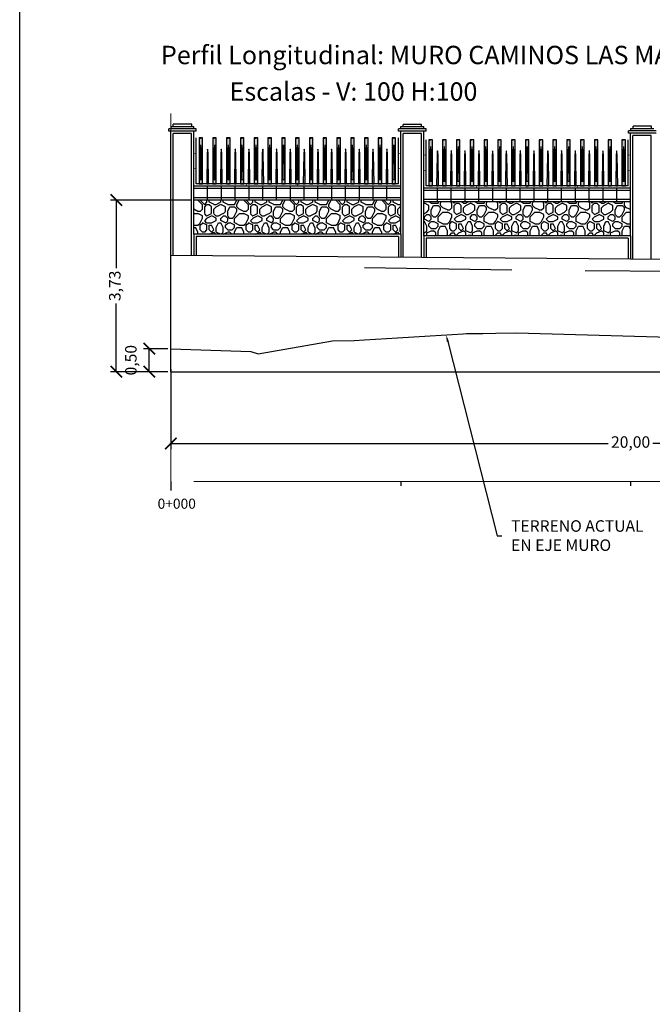
# Model space of a CAD drawing. Units: metres. Extents: x 372896 to 373891, y 3149372 to 3150584.
# Drawn here: x 373474 to 373488, y 3150264 to 3150285 of the extents above; entities that cross this region are included whole.
import ezdxf
from ezdxf import colors
from ezdxf.entities.mleader import LeaderData, LeaderLine
from ezdxf.math import Vec2, Vec3

# ---------------------------------------------------------------- set-up
doc = ezdxf.new("R2010")
doc.units = ezdxf.units.M
doc.header["$PDMODE"] = 3
doc.header["$PDSIZE"] = 0.2
doc.linetypes.add('HIDDEN', pattern=[2.4, 1.6, -0.8])
doc.layers.add('ACERO CORTEN', color=7, linetype='Continuous', true_color=0xc76300)
for name, color, linetype in [('ACOTADO', 1, 'Continuous'), ('ALZADO DE MUROS', 3, 'Continuous'), ('BERENJENO', 251, 'Continuous'), ('C-PERF_Terreno', 8, 'Continuous'), ('DIBUJOS EN MURO', 1, 'Continuous'), ('OCULTA', 1, 'HIDDEN'), ('PIEDRAS', 34, 'Continuous'), ('VISTA - PILARETES', 1, 'Continuous')]:
    doc.layers.add(name, color=color, linetype=linetype)
for name, color, linetype, lineweight in [('C-VISP-GUIT-ETIQ_Principales', 7, 'Continuous', 0), ('C-VISP-GUIT-MARC_Principales', 7, 'Continuous', 0), ('C-VISP-GUIT-MARC_Secundarias', 1, 'Continuous', 0), ('C-VISP_Eje', 7, 'Continuous', 0), ('C-VISP_Titulo', 7, 'Continuous', 0)]:
    doc.layers.add(name, color=color, linetype=linetype, lineweight=lineweight)
doc.layers.add('VISTAS', color=1, linetype='Continuous', plot=False)
doc.styles.add('C3D-ESP', font='arial.ttf')
doc.styles.add('TOPONIMIA', font='arial.ttf')
doc.dimstyles.new('1_100', dxfattribs={"dimscale": 0.1, "dimtxt": 2.5, "dimasz": 2.5, "dimexe": 1.25, "dimexo": 0.625, "dimtad": 0, "dimzin": 0, "dimtxsty": 'TOPONIMIA', "dimblk": 'ARCHTICK', "dimcen": 2.5, "dimclrd": 256, "dimclre": 256, "dimclrt": 256, "dimadec": 0, "dimazin": 0, "dimtfac": 1, "dimtmove": 2, "dimatfit": 3, "dimfxl": 1, "dimtfill": 2, "dimtfillclr": 50, "dimarcsym": 0})

# ---------------------------------------------------------------- blocks, each defined once
blk = doc.blocks.new('_ArchTick')
at = {"color": 0, "linetype": 'ByBlock', "const_width": 0.15}
blk.add_lwpolyline([(-0.5, -0.5), (0.5, 0.5)], dxfattribs=at)
blk = doc.blocks.new('*D563')
at = {"layer": 'ACOTADO', "lineweight": -2}
for p, q in [((373477.215, 3150277.813), (373477.215, 3150276.074)), ((373497.215, 3150277.813), (373497.215, 3150276.074)), ((373477.215, 3150276.199), (373486.728, 3150276.199)), ((373497.215, 3150276.199), (373487.701, 3150276.199))]:
    blk.add_line(p, q, dxfattribs=at)
at = {"layer": 'Defpoints', "color": 0}
for p in [(373477.215, 3150277.876), (373497.215, 3150277.876), (373477.215, 3150276.199)]:
    blk.add_point(p, dxfattribs=at)
at = {"layer": 'ACOTADO', "lineweight": -2, "xscale": 0.25, "yscale": 0.25, "zscale": 0.25, "rotation": 180}
blk.add_blockref('_ArchTick', (373477.215, 3150276.199), dxfattribs=at)
at = {"layer": 'ACOTADO', "lineweight": -2, "xscale": 0.25, "yscale": 0.25, "zscale": 0.25}
blk.add_blockref('_ArchTick', (373497.215, 3150276.199), dxfattribs=at)
at = {"layer": 'ACOTADO', "insert": (373487.215, 3150276.199), "char_height": 0.25, "attachment_point": 5, "style": 'TOPONIMIA', "bg_fill": 1, "box_fill_scale": 1.1, "bg_fill_color": 50, "bg_fill_transparency": 0}
blk.add_mtext('20,00', dxfattribs=at)
blk = doc.blocks.new('pletina2')
at = {"layer": 'ACERO CORTEN'}
h = blk.add_hatch(color=256, dxfattribs=at)
edge = h.paths.add_edge_path()
edge.add_line((0.011, 0.65), (0.004, 0.751))
edge.add_ellipse((0.001, 0.751), major_axis=(-0.00063, 0.00828), ratio=0.3768, start_angle=270, end_angle=360)
edge.add_ellipse((-0.001, 0.751), major_axis=(0.00063, 0.00828), ratio=0.3768, start_angle=0, end_angle=90)
edge.add_line((-0.004, 0.751), (-0.011, 0.65))
edge.add_line((-0.011, 0.65), (-0.019, 0))
edge.add_line((-0.019, 0), (0.019, 0))
edge.add_line((0.019, 0), (0.011, 0.65))
at = {"layer": 'ACERO CORTEN', "flags": 128}
blk.add_lwpolyline([(-0.004, 0.751), (-0.011, 0.65), (-0.019, 0), (0.019, 0), (0.011, 0.65), (0.004, 0.751)], dxfattribs=at)
at = {"layer": 'ACERO CORTEN', "extrusion": (0, 0, -1)}
blk.add_ellipse((-0.001, 0.751), major_axis=(0.00063, 0.00828), ratio=0.3768, start_param=4.712389, end_param=6.283185, dxfattribs=at)
at = {"layer": 'ACERO CORTEN'}
blk.add_ellipse((0.001, 0.751), major_axis=(-0.00063, 0.00828), ratio=0.3768, start_param=4.712389, end_param=6.283185, dxfattribs=at)
blk = doc.blocks.new('PLETINA')
at = {"layer": 'ACERO CORTEN'}
h = blk.add_hatch(color=256, dxfattribs=at)
h.paths.add_polyline_path([(0.038, 0.956), (-0.038, 0.956), (-0.038, 0), (0.038, 0)])
edge = h.paths.add_edge_path(flags=16)
edge.add_line((0.004, 0.851), (0.011, 0.75))
edge.add_line((0.011, 0.75), (0.019, 0.1))
edge.add_line((0.019, 0.1), (-0.019, 0.1))
edge.add_line((-0.019, 0.1), (-0.011, 0.75))
edge.add_line((-0.011, 0.75), (-0.004, 0.851))
edge.add_ellipse((-0.001, 0.851), major_axis=(0.00063, 0.00828), ratio=0.3768, start_angle=0, end_angle=90, ccw=False)
edge.add_ellipse((0.001, 0.851), major_axis=(-0.00063, 0.00828), ratio=0.3768, start_angle=270, end_angle=360, ccw=False)
h.paths.add_polyline_path([(0.038, 1), (-0.038, 1), (-0.038, 0.956), (0.038, 0.956)])
at = {"layer": 'ACERO CORTEN', "flags": 128}
for points in [[(0.038, 1), (-0.038, 0.982), (-0.038, 0), (0.038, 0)], [(0.038, 1), (-0.038, 1), (-0.038, 0), (0.038, 0)]]:
    blk.add_lwpolyline(points, close=True, dxfattribs=at)
blk.add_lwpolyline([(-0.004, 0.851), (-0.011, 0.75), (-0.019, 0.1), (0.019, 0.1), (0.011, 0.75), (0.004, 0.851)], dxfattribs=at)
blk = doc.blocks.new('*D848')
at = {"layer": 'ACOTADO', "lineweight": -2}
for p, q in [((373477.152, 3150278.262), (373476.621, 3150278.262)), ((373476.746, 3150277.762), (373476.746, 3150278.262)), ((373477.152, 3150277.762), (373476.621, 3150277.762))]:
    blk.add_line(p, q, dxfattribs=at)
at = {"layer": 'Defpoints', "color": 0}
for p in [(373476.746, 3150278.262), (373477.215, 3150278.262), (373477.215, 3150277.762)]:
    blk.add_point(p, dxfattribs=at)
at = {"layer": 'ACOTADO', "lineweight": -2, "xscale": 0.25, "yscale": 0.25, "zscale": 0.25}
for p, rotation in [((373476.746, 3150278.262), 90), ((373476.746, 3150277.762), 270)]:
    blk.add_blockref('_ArchTick', p, dxfattribs=dict(at, rotation=rotation))
at = {"layer": 'ACOTADO', "insert": (373476.377, 3150278.012), "char_height": 0.25, "attachment_point": 5, "rotation": 90, "style": 'TOPONIMIA', "bg_fill": 1, "box_fill_scale": 1.1, "bg_fill_color": 50, "bg_fill_transparency": 0}
blk.add_mtext('0,50', dxfattribs=at)
blk = doc.blocks.new('*D849')
at = {"layer": 'ACOTADO', "lineweight": -2}
for p, q in [((373477.652, 3150281.496), (373475.903, 3150281.496)), ((373476.028, 3150281.496), (373476.028, 3150280.016)), ((373476.028, 3150277.762), (373476.028, 3150279.242)), ((373476.683, 3150277.762), (373475.903, 3150277.762))]:
    blk.add_line(p, q, dxfattribs=at)
at = {"layer": 'Defpoints', "color": 0}
for p in [(373476.028, 3150281.496), (373477.715, 3150281.496), (373476.746, 3150277.762)]:
    blk.add_point(p, dxfattribs=at)
at = {"layer": 'ACOTADO', "lineweight": -2, "xscale": 0.25, "yscale": 0.25, "zscale": 0.25}
for p, rotation in [((373476.028, 3150281.496), 90), ((373476.028, 3150277.762), 270)]:
    blk.add_blockref('_ArchTick', p, dxfattribs=dict(at, rotation=rotation))
at = {"layer": 'ACOTADO', "insert": (373476.028, 3150279.629), "char_height": 0.25, "attachment_point": 5, "rotation": 90, "style": 'TOPONIMIA', "bg_fill": 1, "box_fill_scale": 1.1, "bg_fill_color": 50, "bg_fill_transparency": 0}
blk.add_mtext('3,73', dxfattribs=at)

msp = doc.modelspace()

# ---------------------------------------------------------------- hatches: boundary and pattern name
at = {"layer": 'PIEDRAS'}
h = msp.add_hatch(dxfattribs=at)
h.set_pattern_fill('MURO2', color=256, style=0)
h.set_pattern_definition([(0, (0, 0), (1, 1), [0.1, -0.15, 0.05, -0.15, 0.05, -0.5]), (0, (0.5, 0.1), (1, 1), [0.05, -0.95]), (0, (0.2, 0.15), (1, 1), [0.05, -0.1, 0.05, -0.8]), (0, (0.7, 0.2), (1, 1), [0.1, -0.9]), (0, (0.8, 0.25), (1, 1), [0.05, -0.95]), (0, (0.5, 0.35), (1, 1), [0.1, -0.9]), (0, (0, 0.4), (1, 1), [0.05, -0.1, 0.05, -0.25, 0.15, -0.4]), (0, (0.7, 0.5), (1, 1), [0.1, -0.9]), (0, (0.1, 0.55), (1, 1), [0.1, -0.05, 0.05, -0.4, 0.05, -0.35]), (0, (0.05, 0.6), (1, 1), [0.05, -0.95]), (0, (0.4, 0.65), (1, 1), [0.05, -0.05, 0.05, -0.85]), (0, (0.25, 0.7), (1, 1), [0.05, -0.95]), (0, (0.9, 0.75), (1, 1), [0.05, -0.95]), (0, (0.45, 0.8), (1, 1), [0.05, -0.4, 0.05, -0.5]), (0, (0.45, 0.85), (1, 1), [0.1, -0.9]), (0, (0.65, 0.9), (1, 1), [0.1, -0.9]), (0, (0.05, 0.95), (1, 1), [0.05, -0.6, 0.1, -0.25]), (90, (0, 0.45), (-1, 1), [0.2, -0.2, 0.1, -0.5]), (90, (0.05, 0.45), (-1, 1), [0.05, -0.35, 0.1, -0.5]), (90, (0.1, 0.2), (-1, 1), [0.15, -0.85]), (90, (0.15, 0.2), (-1, 1), [0.1, -0.9]), (90, (0.2, 0.05), (-1, 1), [0.05, -0.6, 0.05, -0.05, 0.1, -0.15]), (90, (0.3, 0.05), (-1, 1), [0.05, -0.35, 0.05, -0.55]), (90, (0.35, 0.45), (-1, 1), [0.1, -0.15, 0.05, -0.05, 0.1, -0.55]), (90, (0.4, 0.25), (-1, 1), [0.1, -0.55, 0.05, -0.3]), (90, (0.45, 0.05), (-1, 1), [0.05, -0.05, 0.1, -0.8]), (90, (0.55, 0.7), (-1, 1), [0.05, -0.95]), (90, (0.6, 0.7), (-1, 1), [0.1, -0.1, 0.05, -0.05, 0.1, -0.6]), (90, (0.65, 0.25), (-1, 1), [0.05, -0.05, 0.05, -0.1, 0.05, -0.7]), (90, (0.8, 0.6), (-1, 1), [0.2, -0.8]), (90, (0.85, 0.5), (-1, 1), [0.2, -0.15, 0.1, -0.55]), (90, (0.9, 0.1), (-1, 1), [0.05, -0.15, 0.1, -0.7]), (90, (0.95, 0.2), (-1, 1), [0.15, -0.85]), (45, (0.4, 0), (6e-17, 0.99999999832), [0.07071, -1.343503562]), (45, (0.95, 0.05), (6e-17, 0.99999999832), [0.07071, -1.202083562, 0.07071, -0.07071]), (45, (0.3, 0.1), (6e-17, 0.99999999832), [0.07071, -0.56568, 0.07071, -0.707113562]), (45, (0.55, 0.1), (6e-17, 0.99999999832), [0.07071, -1.131373562, 0.07071, -0.14142]), (45, (0.6, 0.1), (6e-17, 0.99999999832), [0.14142, -0.56568, 0.14142, -0.565693562]), (45, (0.35, 0.2), (6e-17, 0.99999999832), [0.0707, -0.6364, 0.0707, -0.0707, 0.0707, -0.495013562]), (45, (0.85, 0.25), (6e-17, 0.99999999832), [0.07071, -0.07071, 0.07071, -1.202083562]), (45, (0.15, 0.3), (6e-17, 0.99999999832), [0.07071, -0.84852, 0.07071, -0.424273562]), (45, (0.95, 0.4), (6e-17, 0.99999999832), [0.0707, -0.0707, 0.0707, -0.28284, 0.0707, -0.848573562]), (45, (0.35, 0.55), (6e-17, 0.99999999832), [0.07071, -1.343503562]), (45, (0.1, 0.6), (6e-17, 0.99999999832), [0.141421, -1.272792562]), (45, (0, 0.7), (6e-17, 0.99999999832), [0.07071, -0.07071, 0.07071, -1.202083562]), (45, (0.55, 0.85), (6e-17, 0.99999999832), [0.07071, -1.343503562]), (45, (0.85, 0.95), (6e-17, 0.99999999832), [0.07071, -1.343503562]), (135, (0.45, 0.1), (6e-17, 0.99999999832), [0.07071, -1.343503562]), (135, (0.5, 0.1), (6e-17, 0.99999999832), [0.07071, -1.343503562]), (135, (0.2, 0.15), (6e-17, 0.99999999832), [0.07071, -0.28284, 0.14142, -0.919243562]), (135, (0, 0.15), (6e-17, 0.99999999832), [0.07071, -1.343503562]), (135, (0.65, 0.3), (6e-17, 0.99999999832), [0.07071, -0.5656854, 0.07071, -0.707108162]), (135, (0.7, 0.3), (6e-17, 0.99999999832), [0.0707, -0.4243, 0.0707, -0.4242, 0.0707, -0.353613562]), (135, (0.1, 0.35), (6e-17, 0.99999999832), [0.07071, -1.343503562]), (135, (0.9, 0.4), (6e-17, 0.99999999832), [0.1414, -0.35355, 0.0707, -0.0707, 0.0707, -0.707163562]), (135, (0.25, 0.55), (6e-17, 0.99999999832), [0.07071, -1.343503562]), (135, (0.65, 0.55), (6e-17, 0.99999999832), [0.141421, -1.272792562]), (135, (0.7, 0.55), (6e-17, 0.99999999832), [0.07071, -1.343503562]), (135, (0.4, 0.65), (6e-17, 0.99999999832), [0.07071, -1.343503562]), (135, (0.1, 0.8), (6e-17, 0.99999999832), [0.07071, -1.343503562]), (135, (0.9, 0.8), (6e-17, 0.99999999832), [0.07071, -1.343503562]), (26.5650512, (0.1, 0), (1, 4e-10), [0.1118, -2.124267977]), (26.5650512, (0, 0.1), (1, 4e-10), [0.1118, -2.124267977]), (26.5650512, (0, 0.15), (1, 4e-10), [0.1118, -2.124267977]), (26.5650512, (0.25, 0.15), (1, 4e-10), [0.1118, -2.124267977]), (26.5650512, (0.2, 0.35), (1, 4e-10), [0.1118, -2.124267977]), (26.5650512, (0.2, 0.4), (1, 4e-10), [0.1118, -2.124267977]), (26.5650512, (0.4, 0.6), (1, 4e-10), [0.1118, -2.124267977]), (26.5650512, (0.45, 0.65), (1, 4e-10), [0.1118, -2.124267977]), (26.5650512, (0.05, 0.75), (1, 4e-10), [0.1118, -2.124267977]), (26.5650512, (0.35, 0.75), (1, 4e-10), [0.1118, -2.124267977]), (63.43494882, (0.85, 0), (5e-11, 1), [0.1118, -2.124267977]), (63.43494882, (0.6, 0.15), (5e-11, 1), [0.1118, -2.124267977]), (63.43494882, (0.45, 0.25), (5e-11, 1), [0.1118, -2.124267977]), (63.43494882, (0.6, 0.4), (5e-11, 1), [0.1118, -2.124267977]), (63.43494882, (0.65, 0.4), (5e-11, 1), [0.1118, -2.124267977]), (63.43494882, (0.3, 0.55), (5e-11, 1), [0.1118, -2.124267977]), (63.43494882, (0.2, 0.6), (5e-11, 1), [0.1118, -2.124267977]), (63.43494882, (0.6, 0.8), (5e-11, 1), [0.1118, -2.124267977]), (63.43494882, (0.2, 0.9), (5e-11, 1), [0.1118, -2.124267977]), (116.5650512, (0.05, 0.6), (-4e-10, 1), [0.1118, -2.124267977]), (116.5650512, (0.65, 0.6), (-4e-10, 1), [0.1118, -2.124267977]), (116.5650512, (0, 0.65), (-4e-10, 1), [0.1118, -2.124267977]), (116.5650512, (0.8, 0.8), (-4e-10, 1), [0.1118, -2.124267977]), (116.5650512, (0.15, 0.85), (-4e-10, 1), [0.1118, -2.124267977]), (116.5650512, (0.35, 0.9), (-4e-10, 1), [0.1118, -2.124267977]), (153.4349488, (0.4, 0), (-1, 4e-10), [0.1118, -2.124267977]), (153.4349488, (0.2, 0.1), (-1, 4e-10), [0.1118, -2.124267977]), (153.4349488, (0.9, 0.15), (-1, 4e-10), [0.1118, -2.124267977]), (153.4349488, (0.8, 0.25), (-1, 4e-10), [0.1118, -2.124267977]), (153.4349488, (0.4, 0.35), (-1, 4e-10), [0.1118, -2.124267977]), (153.4349488, (0.15, 0.4), (-1, 4e-10), [0.1118, -2.124267977]), (153.4349488, (0.45, 0.4), (-1, 4e-10), [0.1118, -2.124267977]), (153.4349488, (0.3, 0.5), (-1, 4e-10), [0.1118, -2.124267977]), (153.4349488, (0.3, 0.75), (-1, 4e-10), [0.1118, -2.124267977]), (153.4349488, (0, 0.95), (-1, 4e-10), [0.1118, -2.124267977]), (153.4349488, (0.6, 0.95), (-1, 4e-10), [0.1118, -2.124267977]), (153.4349488, (0.7, 0.95), (-1, 4e-10), [0.1118, -2.124267977])])
h.paths.add_polyline_path([(373482.215, 3150281.496), (373477.715, 3150281.496), (373477.715, 3150280.756), (373482.215, 3150280.756)])
h = msp.add_hatch(dxfattribs=at)
h.set_pattern_fill('MURO2', color=256, style=0)
h.set_pattern_definition([(0, (373481.4288, 3150280.0285), (1, 1), [0.1, -0.15, 0.05, -0.15, 0.05, -0.5]), (0, (373481.9288, 3150280.1285), (1, 1), [0.05, -0.95]), (0, (373481.6288, 3150280.1785), (1, 1), [0.05, -0.1, 0.05, -0.8]), (0, (373482.1288, 3150280.2285), (1, 1), [0.1, -0.9]), (0, (373482.2288, 3150280.2785), (1, 1), [0.05, -0.95]), (0, (373481.9288, 3150280.3785), (1, 1), [0.1, -0.9]), (0, (373481.4288, 3150280.4285), (1, 1), [0.05, -0.1, 0.05, -0.25, 0.15, -0.4]), (0, (373482.1288, 3150280.5285), (1, 1), [0.1, -0.9]), (0, (373481.5288, 3150280.5785), (1, 1), [0.1, -0.05, 0.05, -0.4, 0.05, -0.35]), (0, (373481.4788, 3150280.6285), (1, 1), [0.05, -0.95]), (0, (373481.8288, 3150280.6785), (1, 1), [0.05, -0.05, 0.05, -0.85]), (0, (373481.6788, 3150280.7285), (1, 1), [0.05, -0.95]), (0, (373482.3288, 3150280.7785), (1, 1), [0.05, -0.95]), (0, (373481.8788, 3150280.8285), (1, 1), [0.05, -0.4, 0.05, -0.5]), (0, (373481.8788, 3150280.8785), (1, 1), [0.1, -0.9]), (0, (373482.0788, 3150280.9285), (1, 1), [0.1, -0.9]), (0, (373481.4788, 3150280.9785), (1, 1), [0.05, -0.6, 0.1, -0.25]), (90, (373481.4288, 3150280.4785), (-1, 1), [0.2, -0.2, 0.1, -0.5]), (90, (373481.4788, 3150280.4785), (-1, 1), [0.05, -0.35, 0.1, -0.5]), (90, (373481.5288, 3150280.2285), (-1, 1), [0.15, -0.85]), (90, (373481.5788, 3150280.2285), (-1, 1), [0.1, -0.9]), (90, (373481.6288, 3150280.0785), (-1, 1), [0.05, -0.6, 0.05, -0.05, 0.1, -0.15]), (90, (373481.7288, 3150280.0785), (-1, 1), [0.05, -0.35, 0.05, -0.55]), (90, (373481.7788, 3150280.4785), (-1, 1), [0.1, -0.15, 0.05, -0.05, 0.1, -0.55]), (90, (373481.8288, 3150280.2785), (-1, 1), [0.1, -0.55, 0.05, -0.3]), (90, (373481.8788, 3150280.0785), (-1, 1), [0.05, -0.05, 0.1, -0.8]), (90, (373481.9788, 3150280.7285), (-1, 1), [0.05, -0.95]), (90, (373482.0288, 3150280.7285), (-1, 1), [0.1, -0.1, 0.05, -0.05, 0.1, -0.6]), (90, (373482.0788, 3150280.2785), (-1, 1), [0.05, -0.05, 0.05, -0.1, 0.05, -0.7]), (90, (373482.2288, 3150280.6285), (-1, 1), [0.2, -0.8]), (90, (373482.2788, 3150280.5285), (-1, 1), [0.2, -0.15, 0.1, -0.55]), (90, (373482.3288, 3150280.1285), (-1, 1), [0.05, -0.15, 0.1, -0.7]), (90, (373482.3788, 3150280.2285), (-1, 1), [0.15, -0.85]), (45, (373481.82884, 3150280.0285), (6e-17, 1), [0.07071, -1.3435]), (45, (373482.37884, 3150280.0785), (6e-17, 1), [0.07071, -1.20208, 0.07071, -0.07071]), (45, (373481.72884, 3150280.1285), (6e-17, 1), [0.07071, -0.56568, 0.07071, -0.707114]), (45, (373481.97884, 3150280.1285), (6e-17, 1), [0.07071, -1.13137, 0.07071, -0.14142]), (45, (373482.02884, 3150280.1285), (6e-17, 1), [0.14142, -0.56568, 0.14142, -0.56569]), (45, (373481.77884, 3150280.2285), (6e-17, 1), [0.0707, -0.6364, 0.0707, -0.0707, 0.0707, -0.495014]), (45, (373482.27884, 3150280.2785), (6e-17, 1), [0.07071, -0.07071, 0.07071, -1.20208]), (45, (373481.57884, 3150280.3285), (6e-17, 1), [0.07071, -0.84852, 0.07071, -0.424274]), (45, (373482.37884, 3150280.4285), (6e-17, 1), [0.0707, -0.0707, 0.0707, -0.28284, 0.0707, -0.848574]), (45, (373481.77884, 3150280.5785), (6e-17, 1), [0.07071, -1.3435]), (45, (373481.52884, 3150280.6285), (6e-17, 1), [0.14142, -1.27279]), (45, (373481.42884, 3150280.7285), (6e-17, 1), [0.07071, -0.07071, 0.07071, -1.202084]), (45, (373481.97884, 3150280.8785), (6e-17, 1), [0.07071, -1.3435]), (45, (373482.27884, 3150280.9785), (6e-17, 1), [0.07071, -1.3435]), (135, (373481.87884, 3150280.1285), (6e-17, 1), [0.07071, -1.3435]), (135, (373481.92884, 3150280.1285), (6e-17, 1), [0.07071, -1.3435]), (135, (373481.62884, 3150280.1785), (6e-17, 1), [0.07071, -0.28284, 0.14142, -0.919244]), (135, (373481.42884, 3150280.1785), (6e-17, 1), [0.07071, -1.3435]), (135, (373482.07884, 3150280.3285), (6e-17, 1), [0.07071, -0.565685, 0.07071, -0.70711]), (135, (373482.12884, 3150280.3285), (6e-17, 1), [0.0707, -0.4243, 0.0707, -0.4242, 0.0707, -0.353614]), (135, (373481.52884, 3150280.3785), (6e-17, 1), [0.07071, -1.3435]), (135, (373482.32884, 3150280.4285), (6e-17, 1), [0.1414, -0.35355, 0.0707, -0.0707, 0.0707, -0.707164]), (135, (373481.67884, 3150280.5785), (6e-17, 1), [0.07071, -1.3435]), (135, (373482.07884, 3150280.5785), (6e-17, 1), [0.14142, -1.2728]), (135, (373482.12884, 3150280.5785), (6e-17, 1), [0.07071, -1.3435]), (135, (373481.82884, 3150280.6785), (6e-17, 1), [0.07071, -1.3435]), (135, (373481.52884, 3150280.8285), (6e-17, 1), [0.07071, -1.3435]), (135, (373482.32884, 3150280.8285), (6e-17, 1), [0.07071, -1.3435]), (26.565, (373481.52884, 3150280.0285), (1, 4e-10), [0.1118, -2.12427]), (26.565, (373481.42884, 3150280.1285), (1, 4e-10), [0.1118, -2.12427]), (26.565, (373481.42884, 3150280.1785), (1, 4e-10), [0.1118, -2.12427]), (26.565, (373481.67884, 3150280.1785), (1, 4e-10), [0.1118, -2.12427]), (26.565, (373481.62884, 3150280.3785), (1, 4e-10), [0.1118, -2.12427]), (26.565, (373481.62884, 3150280.4285), (1, 4e-10), [0.1118, -2.12427]), (26.565, (373481.82884, 3150280.6285), (1, 4e-10), [0.1118, -2.12427]), (26.565, (373481.87884, 3150280.6785), (1, 4e-10), [0.1118, -2.12427]), (26.565, (373481.47884, 3150280.7785), (1, 4e-10), [0.1118, -2.12427]), (26.565, (373481.77884, 3150280.7785), (1, 4e-10), [0.1118, -2.12427]), (63.435, (373482.27884, 3150280.0285), (5e-11, 1), [0.1118, -2.12427]), (63.435, (373482.02884, 3150280.1785), (5e-11, 1), [0.1118, -2.12427]), (63.435, (373481.87884, 3150280.2785), (5e-11, 1), [0.1118, -2.12427]), (63.435, (373482.02884, 3150280.4285), (5e-11, 1), [0.1118, -2.12427]), (63.435, (373482.07884, 3150280.4285), (5e-11, 1), [0.1118, -2.12427]), (63.435, (373481.72884, 3150280.5785), (5e-11, 1), [0.1118, -2.12427]), (63.435, (373481.62884, 3150280.6285), (5e-11, 1), [0.1118, -2.12427]), (63.435, (373482.02884, 3150280.8285), (5e-11, 1), [0.1118, -2.12427]), (63.435, (373481.62884, 3150280.9285), (5e-11, 1), [0.1118, -2.12427]), (116.565, (373481.47884, 3150280.6285), (-4e-10, 1), [0.1118, -2.12427]), (116.565, (373482.07884, 3150280.6285), (-4e-10, 1), [0.1118, -2.12427]), (116.565, (373481.42884, 3150280.6785), (-4e-10, 1), [0.1118, -2.12427]), (116.565, (373482.22884, 3150280.8285), (-4e-10, 1), [0.1118, -2.12427]), (116.565, (373481.57884, 3150280.8785), (-4e-10, 1), [0.1118, -2.12427]), (116.565, (373481.77884, 3150280.9285), (-4e-10, 1), [0.1118, -2.12427]), (153.435, (373481.82884, 3150280.0285), (-1, 4e-10), [0.1118, -2.12427]), (153.435, (373481.62884, 3150280.1285), (-1, 4e-10), [0.1118, -2.12427]), (153.435, (373482.32884, 3150280.1785), (-1, 4e-10), [0.1118, -2.12427]), (153.435, (373482.22884, 3150280.2785), (-1, 4e-10), [0.1118, -2.12427]), (153.435, (373481.82884, 3150280.3785), (-1, 4e-10), [0.1118, -2.12427]), (153.435, (373481.57884, 3150280.4285), (-1, 4e-10), [0.1118, -2.12427]), (153.435, (373481.87884, 3150280.4285), (-1, 4e-10), [0.1118, -2.12427]), (153.435, (373481.72884, 3150280.5285), (-1, 4e-10), [0.1118, -2.12427]), (153.435, (373481.72884, 3150280.7785), (-1, 4e-10), [0.1118, -2.12427]), (153.435, (373481.42884, 3150280.9785), (-1, 4e-10), [0.1118, -2.12427]), (153.435, (373482.02884, 3150280.9785), (-1, 4e-10), [0.1118, -2.12427]), (153.435, (373482.12884, 3150280.9785), (-1, 4e-10), [0.1118, -2.12427])])
h.paths.add_polyline_path([(373487.215, 3150281.456), (373482.715, 3150281.456), (373482.715, 3150280.716), (373487.215, 3150280.716)])

# ---------------------------------------------------------------- linework, layer by layer
at = {"layer": 'ACERO CORTEN'}
for p, q in [((373477.765, 3150281.846), (373477.765, 3150282.846)), ((373482.165, 3150281.846), (373482.165, 3150282.846)), ((373482.765, 3150281.806), (373482.765, 3150282.806)), ((373487.165, 3150281.806), (373487.165, 3150282.806)), ((373482.165, 3150281.846), (373477.765, 3150281.846)), ((373487.165, 3150281.806), (373482.765, 3150281.806))]:
    msp.add_line(p, q, dxfattribs=at)
at = {"layer": 'ACERO CORTEN', "const_width": 0.015, "flags": 128}
for points in [[(373477.715, 3150282.513), (373477.765, 3150282.513)], [(373482.165, 3150282.513), (373482.215, 3150282.513)], [(373482.715, 3150282.473), (373482.765, 3150282.473)], [(373487.165, 3150282.473), (373487.215, 3150282.473)], [(373477.715, 3150282.179), (373477.765, 3150282.179)], [(373482.165, 3150282.179), (373482.215, 3150282.179)], [(373482.715, 3150282.139), (373482.765, 3150282.139)], [(373487.165, 3150282.139), (373487.215, 3150282.139)], [(373478.865, 3150281.796), (373478.865, 3150281.846)], [(373479.965, 3150281.796), (373479.965, 3150281.846)], [(373481.065, 3150281.796), (373481.065, 3150281.846)], [(373483.865, 3150281.756), (373483.865, 3150281.806)], [(373484.965, 3150281.756), (373484.965, 3150281.806)], [(373486.065, 3150281.756), (373486.065, 3150281.806)]]:
    msp.add_lwpolyline(points, dxfattribs=at)
at = {"layer": 'ALZADO DE MUROS'}
for q in [(373477.215, 3150280.296), (373492.715, 3150277.762)]:
    msp.add_line((373477.215, 3150277.762), q, dxfattribs=at)
at = {"layer": 'ALZADO DE MUROS', "flags": 128}
msp.add_lwpolyline([(373477.215, 3150280.296), (373487.215, 3150280.216), (373497.215, 3150280.136), (373507.215, 3150280.066), (373517.215, 3150280.046), (373527.215, 3150279.976), (373537.215, 3150279.866), (373547.215, 3150279.676), (373557.215, 3150279.446), (373567.215, 3150279.206), (373577.215, 3150278.976), (373587.215, 3150278.736), (373597.215, 3150278.496), (373607.215, 3150278.256), (373617.215, 3150278.026), (373627.215, 3150277.776), (373637.215, 3150277.636), (373649.885, 3150277.234), (373661.945, 3150276.914)], dxfattribs=at)
at = {"layer": 'BERENJENO'}
for p, q in [((373477.265, 3150280.295), (373477.265, 3150282.946)), ((373477.665, 3150282.946), (373477.265, 3150282.946)), ((373477.665, 3150280.292), (373477.665, 3150282.946)), ((373482.265, 3150280.255), (373482.265, 3150282.942)), ((373482.665, 3150282.942), (373482.265, 3150282.942)), ((373482.665, 3150280.252), (373482.665, 3150282.942)), ((373487.265, 3150280.215), (373487.265, 3150282.902)), ((373487.665, 3150282.902), (373487.265, 3150282.902)), ((373487.665, 3150280.212), (373487.665, 3150282.902)), ((373482.215, 3150281.746), (373477.715, 3150281.746)), ((373478.015, 3150281.496), (373478.015, 3150281.796)), ((373478.315, 3150281.496), (373478.315, 3150281.796)), ((373478.615, 3150281.496), (373478.615, 3150281.796)), ((373478.915, 3150281.496), (373478.915, 3150281.796)), ((373479.215, 3150281.496), (373479.215, 3150281.796)), ((373479.515, 3150281.496), (373479.515, 3150281.796)), ((373479.815, 3150281.496), (373479.815, 3150281.796)), ((373480.115, 3150281.496), (373480.115, 3150281.796)), ((373480.415, 3150281.496), (373480.415, 3150281.796)), ((373480.715, 3150281.496), (373480.715, 3150281.796)), ((373481.015, 3150281.496), (373481.015, 3150281.796)), ((373481.315, 3150281.496), (373481.315, 3150281.796)), ((373481.615, 3150281.496), (373481.615, 3150281.796)), ((373481.915, 3150281.496), (373481.915, 3150281.796)), ((373487.215, 3150281.706), (373482.715, 3150281.706)), ((373483.015, 3150281.456), (373483.015, 3150281.756)), ((373483.315, 3150281.456), (373483.315, 3150281.756)), ((373483.615, 3150281.456), (373483.615, 3150281.756)), ((373483.915, 3150281.456), (373483.915, 3150281.756)), ((373484.215, 3150281.456), (373484.215, 3150281.756)), ((373484.515, 3150281.456), (373484.515, 3150281.756)), ((373484.815, 3150281.456), (373484.815, 3150281.756)), ((373485.115, 3150281.456), (373485.115, 3150281.756)), ((373485.415, 3150281.456), (373485.415, 3150281.756)), ((373485.715, 3150281.456), (373485.715, 3150281.756)), ((373486.015, 3150281.456), (373486.015, 3150281.756)), ((373486.315, 3150281.456), (373486.315, 3150281.756)), ((373486.615, 3150281.456), (373486.615, 3150281.756)), ((373486.915, 3150281.456), (373486.915, 3150281.756)), ((373482.215, 3150281.546), (373477.715, 3150281.546)), ((373487.215, 3150281.506), (373482.715, 3150281.506)), ((373477.715, 3150280.756), (373477.715, 3150280.292)), ((373482.215, 3150280.756), (373482.215, 3150280.256)), ((373482.165, 3150280.706), (373477.765, 3150280.706)), ((373477.765, 3150280.706), (373477.765, 3150280.291)), ((373482.165, 3150280.706), (373482.165, 3150280.26)), ((373482.715, 3150280.716), (373482.715, 3150280.252)), ((373487.165, 3150280.666), (373482.765, 3150280.666)), ((373482.765, 3150280.666), (373482.765, 3150280.251)), ((373487.165, 3150280.666), (373487.165, 3150280.22)), ((373487.215, 3150280.716), (373487.215, 3150280.216))]:
    msp.add_line(p, q, dxfattribs=at)
at = {"layer": 'C-VISP-GUIT-MARC_Principales', "color": 7, "linetype": 'Continuous', "lineweight": -3}
msp.add_line((373477.215, 3150275.376), (373477.215, 3150275.176), dxfattribs=at)
at = {"layer": 'C-VISP-GUIT-MARC_Secundarias', "color": 1, "linetype": 'Continuous', "lineweight": -3}
for p, q in [((373482.215, 3150275.376), (373482.215, 3150275.276)), ((373487.215, 3150275.376), (373487.215, 3150275.276))]:
    msp.add_line(p, q, dxfattribs=at)
at = {"layer": 'C-VISP_Eje', "color": 7, "linetype": 'Continuous', "lineweight": 0}
for p, q in [((373477.215, 3150275.376), (373477.215, 3150283.376)), ((373477.715, 3150275.376), (373637.715, 3150275.376))]:
    msp.add_line(p, q, dxfattribs=at)
at = {"layer": 'OCULTA', "color": 1, "lineweight": -3, "ltscale": 2, "flags": 128}
msp.add_lwpolyline([(373481.429, 3150280.029), (373484.997, 3150279.973), (373506.573, 3150279.808), (373513.625, 3150279.766), (373524.317, 3150279.684), (373527.91, 3150279.658), (373533.225, 3150279.61), (373535.835, 3150279.579), (373536.084, 3150279.576), (373538.395, 3150279.542), (373543.395, 3150279.453), (373548.395, 3150279.345), (373618.663, 3150277.678), (373626.441, 3150277.485), (373637.715, 3150277.217), (373649.885, 3150276.929), (373661.945, 3150276.609), (373671.942, 3150276.372), (373676.942, 3150276.226), (373677.547, 3150276.204), (373681.637, 3150276.023), (373686.29, 3150275.764), (373686.458, 3150275.753), (373698.025, 3150275.448), (373717.401, 3150273.782), (373752.601, 3150271.489), (373759.948, 3150270.984), (373761.941, 3150270.848), (373767.823, 3150270.452), (373769.943, 3150270.312), (373774.556, 3150270.012), (373779.889, 3150269.669), (373781.222, 3150269.584), (373785.835, 3150269.285), (373807.51, 3150268.418), (373824.832, 3150267.137), (373834.31, 3150266.541), (373839.718, 3150266.209), (373869.426, 3150264.338)], dxfattribs=at)
at = {"layer": 'VISTA - PILARETES'}
for p, q in [((373477.268, 3150283.096), (373477.268, 3150283.146)), ((373477.668, 3150283.146), (373477.268, 3150283.146)), ((373477.668, 3150283.096), (373477.668, 3150283.146)), ((373482.268, 3150283.092), (373482.268, 3150283.142)), ((373482.668, 3150283.142), (373482.268, 3150283.142)), ((373482.668, 3150283.092), (373482.668, 3150283.142)), ((373487.268, 3150283.052), (373487.268, 3150283.102)), ((373487.668, 3150283.102), (373487.268, 3150283.102)), ((373487.668, 3150283.052), (373487.668, 3150283.102)), ((373477.768, 3150283.046), (373477.168, 3150283.046)), ((373477.168, 3150282.996), (373477.168, 3150283.046)), ((373477.768, 3150282.996), (373477.168, 3150282.996)), ((373477.215, 3150280.296), (373477.215, 3150282.996)), ((373477.218, 3150283.046), (373477.218, 3150283.096)), ((373477.218, 3150283.096), (373477.718, 3150283.096)), ((373477.715, 3150280.756), (373477.715, 3150282.996)), ((373477.718, 3150283.046), (373477.718, 3150283.096)), ((373477.768, 3150282.996), (373477.768, 3150283.046)), ((373482.768, 3150283.042), (373482.168, 3150283.042)), ((373482.168, 3150282.992), (373482.168, 3150283.042)), ((373482.768, 3150282.992), (373482.168, 3150282.992)), ((373482.215, 3150280.756), (373482.215, 3150282.992)), ((373482.218, 3150283.042), (373482.218, 3150283.092)), ((373482.218, 3150283.092), (373482.718, 3150283.092)), ((373482.715, 3150280.716), (373482.715, 3150282.992)), ((373482.718, 3150283.042), (373482.718, 3150283.092)), ((373482.768, 3150282.992), (373482.768, 3150283.042)), ((373487.768, 3150283.002), (373487.168, 3150283.002)), ((373487.168, 3150282.952), (373487.168, 3150283.002)), ((373487.768, 3150282.952), (373487.168, 3150282.952)), ((373487.215, 3150280.716), (373487.215, 3150282.952)), ((373487.218, 3150283.002), (373487.218, 3150283.052)), ((373487.218, 3150283.052), (373487.718, 3150283.052)), ((373482.215, 3150281.796), (373477.715, 3150281.796)), ((373487.215, 3150281.756), (373482.715, 3150281.756)), ((373482.215, 3150281.496), (373477.715, 3150281.496)), ((373487.215, 3150281.456), (373482.715, 3150281.456)), ((373482.215, 3150280.756), (373477.715, 3150280.756)), ((373487.215, 3150280.716), (373482.715, 3150280.716))]:
    msp.add_line(p, q, dxfattribs=at)
at = {"layer": 'VISTAS'}
msp.add_lwpolyline([(373473.926, 3150303.078), (373549.426, 3150303.078), (373549.426, 3150251.578), (373473.926, 3150251.578)], close=True, dxfattribs=at)

# ---------------------------------------------------------------- block references
at = {"layer": 'DIBUJOS EN MURO'}
for name, p in [('PLETINA', (373477.865, 3150281.846)), ('PLETINA', (373478.165, 3150281.846)), ('PLETINA', (373478.465, 3150281.846)), ('PLETINA', (373478.765, 3150281.846)), ('PLETINA', (373479.065, 3150281.846)), ('PLETINA', (373479.365, 3150281.846)), ('PLETINA', (373479.665, 3150281.846)), ('PLETINA', (373479.965, 3150281.846)), ('PLETINA', (373480.265, 3150281.846)), ('PLETINA', (373480.565, 3150281.846)), ('PLETINA', (373480.865, 3150281.846)), ('PLETINA', (373481.165, 3150281.846)), ('PLETINA', (373481.465, 3150281.846)), ('PLETINA', (373481.765, 3150281.846)), ('PLETINA', (373482.065, 3150281.846)), ('PLETINA', (373482.865, 3150281.806)), ('PLETINA', (373483.165, 3150281.806)), ('PLETINA', (373483.465, 3150281.806)), ('PLETINA', (373483.765, 3150281.806)), ('PLETINA', (373484.065, 3150281.806)), ('PLETINA', (373484.365, 3150281.806)), ('PLETINA', (373484.665, 3150281.806)), ('PLETINA', (373484.965, 3150281.806)), ('PLETINA', (373485.265, 3150281.806)), ('PLETINA', (373485.565, 3150281.806)), ('PLETINA', (373485.865, 3150281.806)), ('PLETINA', (373486.165, 3150281.806)), ('PLETINA', (373486.465, 3150281.806)), ('PLETINA', (373486.765, 3150281.806)), ('PLETINA', (373487.065, 3150281.806)), ('pletina2', (373478.015, 3150281.846)), ('pletina2', (373478.315, 3150281.846)), ('pletina2', (373478.615, 3150281.846)), ('pletina2', (373478.915, 3150281.846)), ('pletina2', (373479.215, 3150281.846)), ('pletina2', (373479.515, 3150281.846)), ('pletina2', (373479.815, 3150281.846)), ('pletina2', (373480.115, 3150281.846)), ('pletina2', (373480.415, 3150281.846)), ('pletina2', (373480.715, 3150281.846)), ('pletina2', (373481.015, 3150281.846)), ('pletina2', (373481.315, 3150281.846)), ('pletina2', (373481.615, 3150281.846)), ('pletina2', (373481.915, 3150281.846)), ('pletina2', (373483.015, 3150281.806)), ('pletina2', (373483.315, 3150281.806)), ('pletina2', (373483.615, 3150281.806)), ('pletina2', (373483.915, 3150281.806)), ('pletina2', (373484.215, 3150281.806)), ('pletina2', (373484.515, 3150281.806)), ('pletina2', (373484.815, 3150281.806)), ('pletina2', (373485.115, 3150281.806)), ('pletina2', (373485.415, 3150281.806)), ('pletina2', (373485.715, 3150281.806)), ('pletina2', (373486.015, 3150281.806)), ('pletina2', (373486.315, 3150281.806)), ('pletina2', (373486.615, 3150281.806)), ('pletina2', (373486.915, 3150281.806))]:
    msp.add_blockref(name, p, dxfattribs=at)

# ---------------------------------------------------------------- texts
at = {"layer": 'C-VISP-GUIT-ETIQ_Principales', "color": 7, "style": 'TOPONIMIA'}
msp.add_text('0+000', height=0.22, dxfattribs=at).set_placement((373476.926, 3150274.78))
at = {"layer": 'C-VISP_Titulo', "color": 7, "style": 'C3D-ESP'}
for s, p in [('Perfil Longitudinal: MURO CAMINOS LAS MANTECAS', (373476.999, 3150284.451)), ('Escalas - V: 100 H:100', (373478.493, 3150283.656))]:
    msp.add_text(s, height=0.4, dxfattribs=at).set_placement(p)

# ---------------------------------------------------------------- dimensions: what is measured, and where the dimension line sits
at = {"layer": 'ACOTADO'}
for base, p1, p2, picture, middle in [((373476.028, 3150281.496), (373476.746, 3150277.762), (373477.715, 3150281.496), '*D849', (373476.028, 3150279.629)), ((373476.746, 3150278.262), (373477.215, 3150277.762), (373477.215, 3150278.262), '*D848', (373476.377, 3150278.012))]:
    dim = msp.add_linear_dim(base=base, p1=p1, p2=p2, angle=90, dimstyle='1_100', dxfattribs=at)
    dim.commit()
    dim.dimension.update_dxf_attribs({"geometry": picture, "text_midpoint": middle})
dim = msp.add_linear_dim(base=(373477.215, 3150276.199), p1=(373497.215, 3150277.876), p2=(373477.215, 3150277.876), dimstyle='1_100', dxfattribs=at)
dim.commit()
dim.dimension.update_dxf_attribs({"geometry": '*D563', "text_midpoint": (373487.215, 3150276.199)})

# ---------------------------------------------------------------- next in the draw order: leaders
ml = msp.add_multileader_mtext('Standard', dxfattribs=at)
ml.set_content('TERRENO ACTUAL\\PEN EJE MURO', color=256, style='TOPONIMIA')
ml.set_leader_properties(color=1)
ml.build(insert=Vec2(0, 0))
ml.multileader.update_dxf_attribs({"text_left_attachment_type": 2, "text_right_attachment_type": 2, "dogleg_length": 1, "arrow_head_size": 0.15, "scale": 0.1})
ctx = ml.context
ctx.base_point, ctx.scale, ctx.char_height, ctx.arrow_head_size, ctx.landing_gap_size, ctx.plane_origin = Vec3(373484.415, 3150274.19), 0.1, 0.25, 0.15, 0.2, Vec3(373483.202, 3150278.564)
ctx.left_attachment, ctx.right_attachment = 2, 2
notes = []
notes.append((ctx, [(0, (1, 1, 0), (373484.315, 3150274.19), (1, 0), 0.1, [(0, [(373483.202, 3150278.564)], 0, [])])]))
ctx.mtext.insert, ctx.mtext.flow_direction = Vec3(373484.615, 3150274.53), 5
ctx.mtext.has_bg_fill, ctx.mtext.bg_color, ctx.mtext.bg_scale_factor, ctx.mtext.bg_transparency, ctx.mtext.use_window_bg_color = 1, -1023410126, 1.5, 0, 0
for ctx, leaders in notes:
    for number, flags, end, landing, length, lines in leaders:
        leader = LeaderData()
        leader.index, (leader.has_last_leader_line, leader.has_dogleg_vector, leader.attachment_direction) = number, flags
        leader.last_leader_point, leader.dogleg_vector, leader.dogleg_length = Vec3(end), Vec3(landing), length
        for number, points, colour, breaks in lines:
            line = LeaderLine()
            line.index, line.vertices, line.color, line.breaks = number, Vec3.list(points), colors.encode_raw_color(colour), breaks
            leader.lines.append(line)
        ctx.leaders.append(leader)

# ---------------------------------------------------------------- next in the draw order: linework, layer by layer
at = {"layer": 'C-PERF_Terreno', "color": 2, "linetype": 'Continuous', "lineweight": -3, "flags": 128}
msp.add_lwpolyline([(373477.215, 3150278.262), (373478.951, 3150278.202), (373479.114, 3150278.151), (373480.73, 3150278.43), (373481.202, 3150278.439), (373481.429, 3150278.454), (373482.143, 3150278.499), (373482.856, 3150278.543), (373483.57, 3150278.587), (373483.643, 3150278.591), (373484.004, 3150278.595), (373484.284, 3150278.599), (373484.712, 3150278.605), (373484.997, 3150278.598), (373490.637, 3150278.442), (373495.6, 3150278.613), (373496.779, 3150278.645), (373496.792, 3150278.835), (373497.026, 3150278.836)], dxfattribs=at)

doc.saveas('drawing.dxf')
